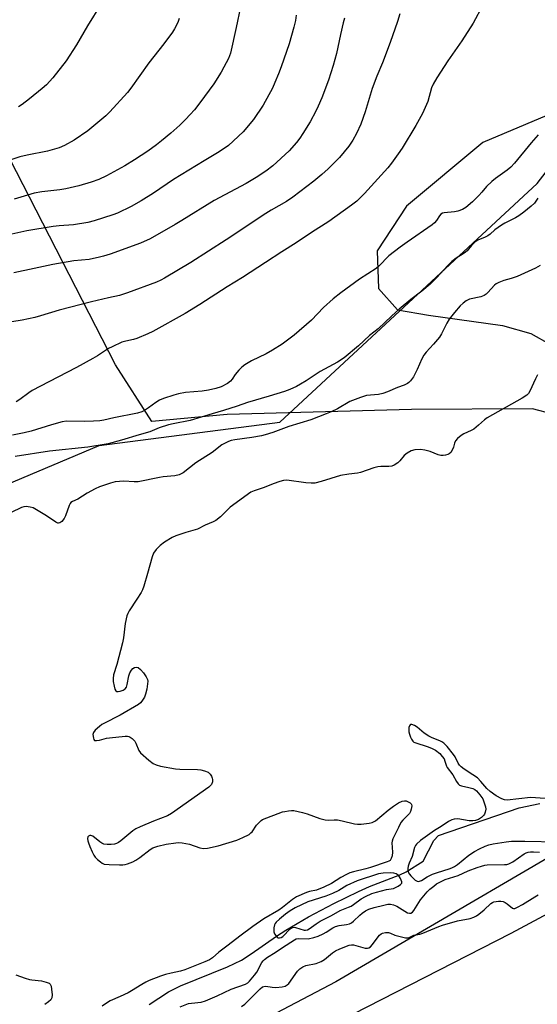
# Model space of a CAD drawing. Units: inches. Extents: x 1273769 to 1279769, y 577448 to 581449.
# Drawn here: x 1277740 to 1277930, y 578219 to 578578 of the extents above; entities that cross this region are included whole.
import ezdxf

# ---------------------------------------------------------------- set-up
doc = ezdxf.new("R2010")
doc.units = ezdxf.units.IN
doc.header["$MEASUREMENT"] = 0
for name, color, linetype in [('HYDRO-Single Line Stream', 4, 'Continuous'), ('NTRL-Pasture Land', 2, 'Continuous'), ('NTRL-Trees', 3, 'Continuous'), ('Undefined', 1, 'Continuous')]:
    doc.layers.add(name, color=color, linetype=linetype)

msp = doc.modelspace()

# ---------------------------------------------------------------- linework, layer by layer
at = {"layer": 'HYDRO-Single Line Stream'}
msp.add_lwpolyline([(1277787.85, 578218.57), (1277794.92, 578223.13), (1277799.29, 578225.39), (1277816.5, 578232.29), (1277821.57, 578234.72), (1277825.19, 578237.03), (1277834.35, 578243.47), (1277837.87, 578245.72), (1277846.1, 578250.54), (1277855.36, 578255.48), (1277864.41, 578259.86), (1277868.37, 578261.6), (1277879.49, 578265.92), (1277881.89, 578267.05), (1277888.04, 578270.9), (1277891.94, 578278.45), (1277893.62, 578280.29), (1277923.22, 578290.42), (1277930.74, 578291.95)], dxfattribs=at)
at = {"layer": 'NTRL-Pasture Land'}
for points in [[(1277951.18, 578551.06, 0), (1277909.9, 578533.61, 0), (1277881.94, 578510.33, 0), (1277871.18, 578494.02, 0), (1277871.74, 578480.23, 0), (1277878.68, 578472.39, 0), (1277890.02, 578470.47, 0), (1277917.12, 578466.66, 0), (1277927.48, 578463.76, 0), (1277934.4, 578459.85, 0)], [(1277950.31, 578430.38, 0), (1277928.11, 578436.18, 0), (1277883.78, 578435.96, 0), (1277816.32, 578434.15, 0), (1277788.75, 578431.55, 0), (1277775.56, 578452.34, 0), (1277736.82, 578527.59, 0)], [(1277762.49, 578163.98, 0), (1277920.19, 578244.55, 0), (1278029.74, 578303.21, 0), (1278096.06, 578337.03, 0), (1278133.4, 578356.92, 0), (1278160.36, 578382.17, 0), (1278183.45, 578394.6, 0), (1278203.14, 578398.14, 0), (1278259.21, 578413.2, 0), (1278307.88, 578430.18, 0)]]:
    msp.add_polyline3d(points, dxfattribs=at)
at = {"layer": 'NTRL-Trees'}
for points in [[(1276974.51, 578091.8), (1277164.69, 578153.89), (1277284.37, 578198.21), (1277386.32, 578238.1), (1277484.64, 578275.56), (1277519.59, 578299.04), (1277599.34, 578338.57), (1277682.25, 578386.08), (1277769.53, 578422.8), (1277835.62, 578431.35), (1277929.77, 578518.6), (1278051.36, 578676.05), (1278101.25, 578719.7), (1278139.92, 578766.23), (1278136.49, 578790.18), (1278141.16, 578811.16), (1278155.14, 578829.81), (1278178.46, 578836.8), (1278235.32, 578814.8), (1278255.39, 578825.15), (1278309.01, 578876.44)], [(1278404.4, 578468.94), (1278284.42, 578440.42), (1278181.73, 578382.98), (1278080.16, 578344.22), (1277967.98, 578292.07), (1277856.09, 578226.82), (1277746.71, 578169.39), (1277624.26, 578102.6), (1277547.69, 578040.34), (1277561.35, 577949.59), (1277590.97, 577904.28), (1277625.94, 577839.01), (1277656.25, 577752.75), (1277663.24, 577647.84), (1277665.57, 577519.62), (1277671.37, 577448.6), (1277206.87, 577448.65), (1277173.67, 577474.1), (1277145.61, 577481.89), (1277130.02, 577475.66), (1277103.7, 577448.66), (1276984.97, 577448.67)]]:
    msp.add_lwpolyline(points, dxfattribs=at)
at = {"layer": 'Undefined'}
for points, elevation in [([(1277821.23, 578583.11), (1277819.68, 578575.61), (1277817.59, 578566.29), (1277816.83, 578564.24), (1277815.19, 578561.08), (1277814.17, 578559.27), (1277811.51, 578555), (1277806.39, 578548.07), (1277804.36, 578545.52), (1277802.87, 578543.8), (1277801.15, 578541.94), (1277799.03, 578539.96), (1277795.81, 578537.04), (1277792.39, 578534.22), (1277790.56, 578532.77), (1277787.34, 578530.4), (1277782.48, 578527.19), (1277778.91, 578525.05), (1277772.27, 578521.34), (1277769.38, 578520.03), (1277766.62, 578519.05), (1277762.05, 578517.77), (1277757.36, 578516.64), (1277755.15, 578516.3), (1277748.54, 578515.61), (1277745.82, 578515.07), (1277738.41, 578512.91)], 554), ([(1277909.88, 578583.72), (1277906.38, 578577.18), (1277902.22, 578570.7), (1277897.08, 578563.49), (1277893.01, 578557.23), (1277891.76, 578554.91), (1277891.15, 578553.58), (1277889.77, 578548.61), (1277887.82, 578544.2), (1277885.41, 578539.76), (1277880.32, 578531.53), (1277878.93, 578529.45), (1277876.43, 578526.07), (1277875.08, 578524.37), (1277866.59, 578514.97), (1277863.79, 578512.16), (1277861.86, 578510.66), (1277853.57, 578504.65), (1277847.21, 578500.63), (1277841.57, 578496.9), (1277836.36, 578493.68), (1277830.42, 578489.67), (1277821.94, 578484.18), (1277816.34, 578480.85), (1277806.39, 578474.38), (1277801.06, 578471.08), (1277789.22, 578464.46), (1277787.35, 578463.6), (1277783.27, 578461.93), (1277782.15, 578461.59), (1277779.27, 578460.96), (1277777.88, 578460.57), (1277774.26, 578458.95), (1277773.01, 578458.27), (1277768.94, 578455.62), (1277767.27, 578454.64), (1277761.22, 578451.39), (1277751.09, 578446.13), (1277745.01, 578442.89), (1277743.77, 578442.09), (1277740.48, 578439.67), (1277739.13, 578438.84)], 546), ([(1277770.3, 578584.25), (1277765.33, 578576.26), (1277761.24, 578569.25), (1277757.42, 578563.44), (1277752.64, 578557.2), (1277750.27, 578554.7), (1277748.75, 578553.34), (1277744.08, 578549.59), (1277741.42, 578547.52), (1277740.02, 578546.56)], 558), ([(1277798.76, 578578.89), (1277798.39, 578577.76), (1277797.92, 578576.69), (1277797.12, 578575.15), (1277796.36, 578573.91), (1277793.19, 578569.64), (1277787.68, 578562.67), (1277781.14, 578553.5), (1277779.89, 578551.89), (1277773.43, 578544.79), (1277771.96, 578543.32), (1277765.45, 578537.84), (1277760.35, 578534.39), (1277756.88, 578532.47), (1277754.9, 578531.64), (1277750.66, 578530.44), (1277743.16, 578528.95), (1277740.56, 578528.32), (1277734.79, 578526.34)], 556), ([(1277841.6, 578580.16), (1277841.31, 578578.17), (1277840.8, 578575.71), (1277839.02, 578569.7), (1277836.11, 578561.21), (1277835.17, 578558.73), (1277833.85, 578555.46), (1277832.9, 578553.42), (1277829.52, 578547.28), (1277825.98, 578541.96), (1277822.25, 578537.45), (1277816.86, 578532.44), (1277813.48, 578530.11), (1277807.99, 578526.87), (1277796.79, 578520.02), (1277789.36, 578515.08), (1277784.88, 578512.22), (1277781.28, 578510.17), (1277776.19, 578507.76), (1277774.51, 578507.14), (1277767.69, 578504.91), (1277765.39, 578504.28), (1277760.13, 578503.47), (1277754.96, 578503.1), (1277752.67, 578502.82), (1277743.09, 578501.31), (1277736.52, 578499.88)], 552), ([(1277879.49, 578580.65), (1277878.66, 578577.81), (1277876.04, 578570.07), (1277873.23, 578562.64), (1277871.15, 578557.87), (1277869.43, 578553.27), (1277866.9, 578544.73), (1277865.24, 578540.29), (1277863.71, 578536.89), (1277862.32, 578534.39), (1277860.81, 578532.27), (1277857.42, 578528.13), (1277853.37, 578524), (1277850.95, 578521.88), (1277848.05, 578519.47), (1277840.41, 578513.62), (1277838.07, 578512.01), (1277832.49, 578508.87), (1277830.52, 578507.67), (1277815.98, 578498.04), (1277803.13, 578489.78), (1277793.42, 578483.98), (1277792.11, 578483.3), (1277790.49, 578482.59), (1277779.92, 578478.62), (1277777.03, 578477.67), (1277772.93, 578476.83), (1277766.72, 578475.38), (1277754.89, 578472.26), (1277748.03, 578470.19), (1277746.01, 578469.66), (1277741.36, 578468.64), (1277737.59, 578468.02)], 548), ([(1277859.24, 578578.98), (1277858.78, 578577.3), (1277857.77, 578573.02), (1277856.34, 578566.16), (1277855.16, 578561.75), (1277853.4, 578556.38), (1277850.95, 578549.86), (1277849.67, 578546.87), (1277848.77, 578545), (1277846.69, 578541.08), (1277844.03, 578536.84), (1277842.91, 578535.11), (1277841.75, 578533.54), (1277839.08, 578530.53), (1277833.04, 578525.11), (1277830.47, 578523.09), (1277827, 578520.79), (1277823.33, 578518.57), (1277811.6, 578512.38), (1277799.83, 578505.02), (1277797.4, 578503.58), (1277788.22, 578498.42), (1277784.63, 578496.77), (1277773.57, 578492.81), (1277771.11, 578491.99), (1277769.68, 578491.62), (1277765.9, 578490.84), (1277760.33, 578490.28), (1277752.57, 578488.96), (1277745.72, 578487.58), (1277738.36, 578485.95)], 550), ([(1277930.17, 578536.36), (1277927.62, 578533.46), (1277921.51, 578526.07), (1277920.11, 578524.57), (1277918.78, 578523.47), (1277914.55, 578520.46), (1277913.19, 578519.36), (1277911.27, 578517.51), (1277909.56, 578515.39), (1277908.39, 578514.16), (1277906.08, 578511.94), (1277903.66, 578509.88), (1277902.48, 578509.12), (1277900.7, 578508.44), (1277899.54, 578508.24), (1277895.72, 578507.84), (1277895.18, 578507.7), (1277894.56, 578507.37), (1277894.07, 578506.83), (1277892.92, 578505.02), (1277892.19, 578504.22), (1277891.36, 578503.47), (1277882.22, 578497.21), (1277879.6, 578495.31), (1277875.54, 578492.15), (1277871.81, 578488.43), (1277870.84, 578487.57), (1277864.81, 578483.63), (1277857.94, 578478.65), (1277855.15, 578476.47), (1277851.65, 578473.25), (1277847.18, 578468.68), (1277840.89, 578463.19), (1277836.43, 578459.86), (1277832.93, 578457.68), (1277830.63, 578456.38), (1277825.28, 578453.84), (1277822.84, 578452.33), (1277821.76, 578451.49), (1277820.6, 578450.31), (1277819.33, 578448.78), (1277818.15, 578447.03), (1277817.55, 578446.33), (1277816.46, 578445.54), (1277814.2, 578444.3), (1277812.25, 578443.61), (1277809.48, 578443.02), (1277807.24, 578442.7), (1277801.18, 578442.18), (1277798.58, 578441.73), (1277796.91, 578441.28), (1277793.11, 578440.01), (1277791.6, 578439.41), (1277790.27, 578438.57), (1277787.65, 578436.57), (1277786.53, 578435.83), (1277785.13, 578435.13), (1277783.62, 578434.67), (1277774.95, 578432.94), (1277771.26, 578432.13), (1277769.8, 578431.89), (1277767.45, 578431.73), (1277764.06, 578431.65), (1277757.64, 578431.71), (1277755.99, 578431.51), (1277752.05, 578430.44), (1277744.61, 578428.07), (1277742.12, 578427.47), (1277737.87, 578426.64)], 544), ([(1277930.06, 578513.26), (1277928.82, 578511.44), (1277927.59, 578510.25), (1277924.89, 578508.06), (1277923.06, 578506.77), (1277921.82, 578506.07), (1277917.93, 578504.13), (1277916.69, 578503.37), (1277914.31, 578501.61), (1277912.62, 578500.07), (1277911.74, 578499.43), (1277910.76, 578498.92), (1277908.03, 578497.88), (1277907.08, 578497.29), (1277905.68, 578495.93), (1277904.11, 578493.99), (1277903.59, 578493.48), (1277902.67, 578492.85), (1277900.1, 578491.34), (1277898.6, 578490.08), (1277897.01, 578488.5), (1277893.12, 578484.18), (1277890.65, 578481.76), (1277887.63, 578479.2), (1277883.54, 578476.14), (1277879.23, 578472.66), (1277876.5, 578470.16), (1277871.65, 578465.45), (1277868.43, 578463.1), (1277864.44, 578459.26), (1277859.19, 578454.93), (1277856.72, 578453.32), (1277850.39, 578449.84), (1277845.22, 578446.46), (1277843.24, 578445.25), (1277841.69, 578444.42), (1277839.25, 578443.31), (1277837.33, 578442.56), (1277831.78, 578440.83), (1277823.83, 578438.6), (1277819.99, 578437.21), (1277815.01, 578435.6), (1277810.91, 578434.45), (1277802.82, 578432.02), (1277796.6, 578430.78), (1277794.95, 578430.38), (1277791.45, 578429.24), (1277788.11, 578427.78), (1277784.14, 578426.75), (1277777.77, 578424.78), (1277772.89, 578423.47), (1277765.35, 578422.27), (1277751.39, 578420.81), (1277738.82, 578418.85)], 542), ([(1277930.81, 578488.61), (1277929.12, 578487.67), (1277922.41, 578484.61), (1277920.2, 578483.85), (1277917.57, 578483.17), (1277915.76, 578482.41), (1277914.78, 578481.88), (1277914.14, 578481.4), (1277911.71, 578478.75), (1277911.09, 578478.16), (1277910.41, 578477.66), (1277909.11, 578477.19), (1277905.06, 578476.33), (1277903.81, 578475.69), (1277902.66, 578474.88), (1277901.61, 578473.85), (1277899.47, 578471.43), (1277897.59, 578468.95), (1277896.69, 578467.53), (1277894.81, 578463.67), (1277894.06, 578462.47), (1277891.89, 578459.86), (1277889.15, 578456.93), (1277888.25, 578455.83), (1277887.59, 578454.54), (1277885.9, 578450.62), (1277884.52, 578447.99), (1277883.41, 578446.41), (1277882.85, 578445.86), (1277882.38, 578445.53), (1277881.07, 578444.91), (1277878.7, 578444.09), (1277874.98, 578442.44), (1277873.32, 578441.84), (1277871.73, 578441.53), (1277867.34, 578441.05), (1277865.1, 578440.36), (1277861.26, 578438.87), (1277856.7, 578436.26), (1277854.44, 578435.17), (1277852.59, 578434.38), (1277847.02, 578432.23), (1277838.89, 578429.75), (1277833.11, 578427.63), (1277830.31, 578426.75), (1277828.88, 578426.41), (1277825.4, 578425.77), (1277819.2, 578424.91), (1277817.88, 578424.64), (1277816.85, 578424.31), (1277815.6, 578423.73), (1277814.39, 578423.05), (1277810.89, 578420.29), (1277804.95, 578416.53), (1277800.3, 578412.86), (1277799.56, 578412.43), (1277798.8, 578412.13), (1277797.17, 578411.73), (1277793, 578411.33), (1277791.56, 578411.13), (1277783.84, 578409.53), (1277782.33, 578409.5), (1277778.56, 578409.78), (1277775.39, 578409.51), (1277773.73, 578409.12), (1277769.67, 578407.75), (1277768.13, 578407.01), (1277765.13, 578405.36), (1277761.72, 578403.17), (1277759.82, 578402.4), (1277759.24, 578402.04), (1277758.9, 578401.66), (1277758.51, 578400.95), (1277757.22, 578397.16), (1277756.74, 578396.13), (1277755.91, 578395.09), (1277755.12, 578394.52), (1277754.65, 578394.43), (1277754.41, 578394.47), (1277753.68, 578394.79), (1277750.23, 578397.13), (1277746.68, 578399.34), (1277745.38, 578400.04), (1277744.27, 578400.35), (1277742.83, 578400.5), (1277741.98, 578400.46), (1277741.14, 578400.21), (1277733.57, 578396.57)], 540), ([(1277929.92, 578448.67), (1277929.09, 578447.15), (1277927.13, 578442.71), (1277926.53, 578441.8), (1277925.98, 578441.2), (1277924.31, 578440.09), (1277911.48, 578432.9), (1277910.54, 578432.24), (1277908.31, 578430.22), (1277906.56, 578428.84), (1277905.56, 578428.3), (1277902.94, 578427.15), (1277901.96, 578426.51), (1277900.58, 578425.36), (1277899.83, 578424.48), (1277899.48, 578423.69), (1277899.13, 578422.17), (1277898.85, 578421.41), (1277898.15, 578420.26), (1277897.55, 578419.74), (1277897.03, 578419.51), (1277896.2, 578419.27), (1277895.34, 578419.17), (1277894.56, 578419.2), (1277893.52, 578419.46), (1277890.58, 578420.67), (1277888.69, 578421.16), (1277887.05, 578421.4), (1277885.04, 578421.22), (1277883.64, 578420.88), (1277882.2, 578420.08), (1277881.17, 578419.19), (1277879.56, 578417.23), (1277878.84, 578416.52), (1277877.49, 578415.59), (1277876.58, 578415.24), (1277875.51, 578415.13), (1277872.62, 578415.17), (1277871.48, 578415.05), (1277870.06, 578414.64), (1277865.14, 578412.95), (1277864.03, 578412.75), (1277860.9, 578412.39), (1277857.81, 578411.82), (1277850.7, 578409.65), (1277848.46, 578409.11), (1277847.15, 578409.04), (1277845.08, 578409.22), (1277838.14, 578410.2), (1277836.95, 578410.1), (1277835.6, 578409.71), (1277833.2, 578408.84), (1277829.9, 578407.43), (1277826.24, 578406.31), (1277825.07, 578405.79), (1277817.52, 578400.31), (1277816.67, 578399.54), (1277813.97, 578396.78), (1277812.2, 578395.46), (1277811.22, 578394.93), (1277808.34, 578393.69), (1277805.48, 578392.25), (1277801.26, 578391.04), (1277797.57, 578389.76), (1277796.21, 578389.17), (1277793.49, 578387.48), (1277791.83, 578386.31), (1277790.41, 578384.87), (1277789.39, 578383.5), (1277788.88, 578382.17), (1277787.2, 578376), (1277785.89, 578371.48), (1277785.42, 578370.09), (1277784.88, 578369.09), (1277783.27, 578366.71), (1277780.57, 578362.46), (1277780.01, 578361.44), (1277779.69, 578360.63), (1277779.04, 578357.79), (1277778.39, 578352.5), (1277778.1, 578350.75), (1277775.99, 578342.74), (1277774.84, 578339.01), (1277774.62, 578337.73), (1277774.67, 578336.61), (1277775, 578334.89), (1277775.28, 578333.8), (1277775.61, 578333.17), (1277775.96, 578332.96), (1277776.44, 578332.95), (1277777.25, 578333.1), (1277778.37, 578333.46), (1277779.09, 578333.86), (1277779.54, 578334.45), (1277779.83, 578335.46), (1277780.38, 578338.69), (1277780.79, 578339.71), (1277781.37, 578340.67), (1277781.88, 578341.29), (1277782.48, 578341.69), (1277783.16, 578341.8), (1277783.83, 578341.66), (1277784.65, 578341.01), (1277785.74, 578339.69), (1277786.74, 578338.29), (1277787.17, 578337.35), (1277787.3, 578336.64), (1277787.26, 578335.77), (1277786.92, 578333.72), (1277786.52, 578331.99), (1277786.07, 578330.91), (1277785.17, 578329.41), (1277784.63, 578328.74), (1277783.95, 578328.19), (1277777.24, 578324.23), (1277771.24, 578321.26), (1277770.51, 578320.8), (1277769.61, 578320.09), (1277768.12, 578318.74), (1277767.44, 578317.9), (1277767.25, 578317.16), (1277767.41, 578315.84), (1277767.59, 578315.39), (1277767.86, 578315.07), (1277768.53, 578314.96), (1277769.65, 578315.15), (1277772.18, 578315.82), (1277773.36, 578316.02), (1277779.04, 578316.61), (1277779.9, 578316.62), (1277780.45, 578316.51), (1277780.93, 578316.28), (1277781.61, 578315.78), (1277782.57, 578314.72), (1277782.97, 578313.99), (1277784.07, 578311.4), (1277784.71, 578310.5), (1277787.74, 578307.82), (1277789.35, 578306.62), (1277790.35, 578306.17), (1277791.96, 578305.69), (1277797.42, 578304.67), (1277799.06, 578304.53), (1277805.56, 578304.42), (1277806.71, 578304.29), (1277808.09, 578303.92), (1277809.4, 578303.42), (1277809.84, 578303.12), (1277810.19, 578302.72), (1277810.6, 578302.01), (1277810.9, 578301.23), (1277811, 578300.7), (1277810.96, 578299.92), (1277810.61, 578298.97), (1277810.27, 578298.55), (1277809.62, 578297.99), (1277796.06, 578288.35), (1277794.54, 578287.53), (1277789.44, 578285.55), (1277784.55, 578283.43), (1277783, 578282.67), (1277781.81, 578281.95), (1277781.1, 578281.43), (1277777.51, 578278.29), (1277776.62, 578277.68), (1277775.92, 578277.32), (1277775.11, 578277.1), (1277773.93, 578277), (1277772.44, 578277), (1277771.3, 578277.18), (1277770.52, 578277.54), (1277769.78, 578278.02), (1277767.2, 578280.06), (1277766.55, 578280.29), (1277766.09, 578280.26), (1277765.7, 578280.1), (1277765.43, 578279.8), (1277765.29, 578279.15), (1277765.39, 578278.39), (1277765.6, 578277.61), (1277766.1, 578276.28), (1277766.98, 578274.37), (1277767.64, 578273.05), (1277768.12, 578272.31), (1277768.89, 578271.51), (1277769.98, 578270.62), (1277770.67, 578270.15), (1277771.43, 578269.84), (1277773.17, 578269.64), (1277777.03, 578269.52), (1277778.21, 578269.55), (1277779.07, 578269.72), (1277779.91, 578269.98), (1277781.84, 578270.72), (1277782.91, 578271.22), (1277784.37, 578272.2), (1277788.26, 578275.16), (1277789.15, 578275.73), (1277790.97, 578276.38), (1277794.01, 578277.08), (1277797.62, 578277.65), (1277798.47, 578277.69), (1277799.93, 578277.58), (1277802.53, 578277.15), (1277806.35, 578275.83), (1277807.72, 578275.51), (1277809.14, 578275.64), (1277813.13, 578276.53), (1277819.9, 578278.58), (1277822.05, 578279.53), (1277824.39, 578280.71), (1277825.08, 578281.21), (1277825.47, 578281.62), (1277827.14, 578284.03), (1277827.91, 578284.93), (1277828.76, 578285.73), (1277829.35, 578286.11), (1277836.59, 578288.88), (1277837.41, 578289.12), (1277838.81, 578289.35), (1277839.94, 578289.45), (1277840.8, 578289.42), (1277843.96, 578288.75), (1277845.64, 578288.25), (1277850.25, 578286.48), (1277852.2, 578285.99), (1277853.32, 578285.9), (1277855.56, 578286.06), (1277856.68, 578286.03), (1277858.41, 578285.7), (1277862.93, 578284.59), (1277863.98, 578284.41), (1277865.42, 578284.44), (1277868.31, 578284.77), (1277869.41, 578285.06), (1277870.66, 578285.7), (1277875.26, 578289.55), (1277877.24, 578291.04), (1277879.09, 578292.28), (1277880.38, 578292.87), (1277881.23, 578292.99), (1277881.79, 578292.91), (1277882.84, 578292.48), (1277883.31, 578292.18), (1277883.68, 578291.83), (1277883.8, 578291.62), (1277883.89, 578291.17), (1277883.69, 578289.87), (1277883.42, 578289.08), (1277883.04, 578288.39), (1277880.64, 578285.92), (1277879.95, 578284.99), (1277878.99, 578283.2), (1277876.95, 578279.02), (1277876.7, 578278.21), (1277876.63, 578277.65), (1277876.79, 578274.15), (1277876.72, 578272.82), (1277876.41, 578271.83), (1277875.93, 578271.2), (1277875.56, 578270.93), (1277874.92, 578270.64), (1277868.76, 578268.59), (1277867.06, 578268.12), (1277862.54, 578267.05), (1277861.24, 578266.64), (1277859.96, 578266.06), (1277857.92, 578264.98), (1277854.48, 578262.73), (1277851.73, 578261.37), (1277849.09, 578260.31), (1277846.43, 578259.8), (1277845.34, 578259.49), (1277841.69, 578257.82), (1277840.27, 578256.9), (1277836.63, 578253.98), (1277835.29, 578253), (1277829.72, 578249.8), (1277825.73, 578247.05), (1277820.97, 578243.55), (1277816.79, 578240.22), (1277813.36, 578237.61), (1277810.95, 578235.63), (1277809.88, 578234.9), (1277808.16, 578234.12), (1277800.94, 578231.24), (1277799.29, 578230.75), (1277795.84, 578230.03), (1277793.86, 578229.47), (1277791.92, 578228.82), (1277787.89, 578227.24), (1277786.6, 578226.66), (1277785.17, 578225.89), (1277781.43, 578223.54), (1277780.15, 578222.82), (1277777.26, 578221.4), (1277773.6, 578219.83), (1277771.83, 578218.79), (1277770.65, 578217.94)], 538), ([(1277932.68, 578293.84), (1277927.32, 578294.14), (1277918.76, 578293.23), (1277917.82, 578293.32), (1277916.8, 578293.66), (1277914.76, 578294.74), (1277912.51, 578296.37), (1277911.31, 578297.45), (1277909.2, 578300.01), (1277907.88, 578301.33), (1277906.26, 578302.51), (1277903.04, 578304.55), (1277901.96, 578305.43), (1277901.39, 578306.03), (1277900.91, 578306.68), (1277899.81, 578309.01), (1277899.2, 578309.94), (1277896.82, 578312.8), (1277895.61, 578314.02), (1277894.92, 578314.51), (1277894.18, 578314.89), (1277891.39, 578315.93), (1277890.11, 578316.56), (1277888.39, 578317.75), (1277885.81, 578319.84), (1277884.84, 578320.51), (1277883.88, 578320.87), (1277883.47, 578320.85), (1277883.3, 578320.75), (1277883.03, 578320.42), (1277882.81, 578319.74), (1277882.76, 578318.97), (1277882.83, 578318.17), (1277883.04, 578317.35), (1277883.46, 578316.26), (1277883.83, 578315.48), (1277884.29, 578314.8), (1277884.69, 578314.45), (1277885.43, 578314.1), (1277889.53, 578312.87), (1277891.1, 578312.27), (1277892.58, 578311.43), (1277894.11, 578310.24), (1277895.05, 578309.19), (1277895.69, 578308.27), (1277896.04, 578307.5), (1277896.61, 578305.66), (1277896.86, 578305.18), (1277898.96, 578302.51), (1277900.25, 578300.05), (1277900.85, 578299.21), (1277901.4, 578298.73), (1277902.05, 578298.44), (1277904.77, 578297.89), (1277906.18, 578297.47), (1277906.93, 578297.09), (1277907.56, 578296.58), (1277908.84, 578295.15), (1277909.84, 578293.63), (1277910.28, 578292.63), (1277910.65, 578291.54), (1277910.87, 578290.72), (1277910.96, 578289.9), (1277910.76, 578288.84), (1277910.45, 578288.07), (1277910.16, 578287.6), (1277909.43, 578286.86), (1277908.26, 578286.13), (1277907.2, 578285.73), (1277906.18, 578285.61), (1277904.89, 578285.69), (1277900.72, 578286.32), (1277899.36, 578286.27), (1277898.58, 578286.07), (1277897.36, 578285.4), (1277894.6, 578283.57), (1277892.15, 578282.09), (1277887.1, 578278.46), (1277885.62, 578277.08), (1277885.28, 578276.63), (1277884.93, 578275.89), (1277883.99, 578272.64), (1277882.97, 578270.19), (1277882.62, 578269.05), (1277882.46, 578268.19), (1277882.45, 578267.63), (1277882.75, 578266.63), (1277883.01, 578266.16), (1277883.54, 578265.49), (1277885.18, 578263.91), (1277885.86, 578263.54), (1277886.31, 578263.48), (1277886.77, 578263.57), (1277887.43, 578263.9), (1277889.52, 578265.2), (1277891.51, 578266.17), (1277893.3, 578266.81), (1277897.59, 578268.05), (1277898.57, 578268.42), (1277899.5, 578268.96), (1277900.61, 578269.75), (1277904.8, 578273.14), (1277906.82, 578274.4), (1277908.65, 578275.41), (1277910.8, 578276.39), (1277912.12, 578276.86), (1277913.72, 578277.23), (1277918.39, 578277.98), (1277920.33, 578278.17), (1277925.21, 578278.2), (1277937.3, 578278.02)], 536), ([(1277799.22, 578217.64), (1277802.2, 578218.83), (1277803.35, 578219.03), (1277806.8, 578219.39), (1277808.46, 578219.82), (1277812.76, 578221.69), (1277817.84, 578224.14), (1277823.07, 578226), (1277823.88, 578226.49), (1277824.48, 578227.01), (1277826.36, 578229.19), (1277827.17, 578230.38), (1277829.05, 578233.86), (1277829.48, 578234.44), (1277830.02, 578234.97), (1277831.11, 578235.79), (1277833.88, 578237.52), (1277836.57, 578239.35), (1277841.03, 578242.14), (1277841.62, 578242.46), (1277842.36, 578242.64), (1277845.99, 578242.54), (1277848.06, 578242.95), (1277849.66, 578243.5), (1277851.54, 578244.37), (1277852.57, 578244.95), (1277855.03, 578246.58), (1277856.02, 578247.08), (1277857.32, 578247.45), (1277859.97, 578247.74), (1277861.1, 578248.02), (1277861.87, 578248.42), (1277862.57, 578248.94), (1277864.88, 578251.2), (1277865.76, 578251.95), (1277866.96, 578252.7), (1277868.22, 578253.34), (1277870.12, 578253.95), (1277873.72, 578254.88), (1277875.11, 578255.16), (1277876.1, 578255.2), (1277877.15, 578254.97), (1277878.47, 578254.41), (1277882.37, 578252.05), (1277883.02, 578251.85), (1277883.55, 578251.91), (1277884.11, 578252.28), (1277884.61, 578252.84), (1277887.12, 578256.79), (1277889.51, 578259.68), (1277890.5, 578260.66), (1277891.91, 578261.83), (1277892.99, 578262.58), (1277894.18, 578263.28), (1277896.16, 578264.15), (1277900.87, 578265.67), (1277904.52, 578267.35), (1277907.76, 578268.61), (1277909.36, 578269.14), (1277910.64, 578269.42), (1277911.48, 578269.51), (1277917.86, 578269.63), (1277918.72, 578269.72), (1277919.45, 578269.91), (1277920.8, 578270.63), (1277924.99, 578273.55), (1277925.72, 578273.97), (1277926.51, 578274.24), (1277927.33, 578274.36), (1277928.43, 578274.37), (1277930.65, 578274.22)], 538), ([(1277821.66, 578217.79), (1277822.78, 578218.68), (1277825.98, 578221.78), (1277828.39, 578224.26), (1277829.26, 578224.93), (1277829.75, 578225.11), (1277830.54, 578225.17), (1277832.77, 578224.83), (1277834.19, 578224.78), (1277836.48, 578224.96), (1277837.55, 578225.22), (1277838.27, 578225.65), (1277838.87, 578226.23), (1277842.08, 578230.74), (1277842.92, 578231.52), (1277844.08, 578232.31), (1277845.09, 578232.73), (1277848.86, 578233.56), (1277850.72, 578234.19), (1277851.92, 578234.96), (1277854.95, 578237.35), (1277856.05, 578238.11), (1277857.63, 578238.87), (1277860.97, 578240.18), (1277861.81, 578240.36), (1277862.63, 578240.31), (1277866.87, 578239.15), (1277867.67, 578239.08), (1277868.15, 578239.21), (1277868.77, 578239.65), (1277869.53, 578240.44), (1277871.19, 578242.74), (1277872.1, 578243.84), (1277872.73, 578244.36), (1277873.21, 578244.58), (1277874.26, 578244.79), (1277875.33, 578244.78), (1277876.13, 578244.54), (1277877.71, 578243.89), (1277879.65, 578243.33), (1277881.59, 578242.9), (1277882.64, 578242.91), (1277884.68, 578243.81), (1277886.87, 578244.28), (1277887.94, 578244.63), (1277893.79, 578247.04), (1277895.17, 578247.54), (1277900.64, 578249.1), (1277905.3, 578250), (1277906.6, 578250.41), (1277907.54, 578250.88), (1277908.45, 578251.53), (1277910.43, 578253.13), (1277912.83, 578255.4), (1277913.48, 578255.86), (1277913.97, 578256.07), (1277915.64, 578256.31), (1277916.49, 578256.31), (1277917.31, 578256.18), (1277918.09, 578255.84), (1277918.82, 578255.37), (1277920.77, 578253.73), (1277921.13, 578253.61), (1277921.6, 578253.64), (1277922.6, 578254.04), (1277924.4, 578255.05), (1277928.85, 578257.91), (1277930.11, 578258.63)], 540), ([(1277739.12, 578229.36), (1277742.47, 578228.15), (1277744.07, 578227.66), (1277744.92, 578227.51), (1277748.44, 578227.16), (1277750.19, 578226.72), (1277751.24, 578226.3), (1277751.63, 578225.98), (1277751.95, 578225.28), (1277752.14, 578224.13), (1277752.31, 578222.04), (1277752.23, 578220.92), (1277751.87, 578220.24), (1277751.06, 578219.51), (1277749.65, 578218.54)], 540)]:
    msp.add_lwpolyline(points, dxfattribs=dict(at, elevation=elevation))
at = {"layer": 'Undefined', "elevation": 536}
msp.add_lwpolyline([(1277876.15, 578266.6), (1277873.44, 578266.51), (1277871.75, 578266.22), (1277863.96, 578263.71), (1277860.18, 578262.02), (1277857.27, 578260.18), (1277854.9, 578259.05), (1277852.44, 578258.09), (1277845.93, 578256.09), (1277841.26, 578253.86), (1277839.37, 578252.74), (1277837.65, 578251.55), (1277835.46, 578249.76), (1277834.23, 578248.57), (1277833.91, 578248.12), (1277833.67, 578247.63), (1277833.44, 578246.53), (1277833.43, 578245.12), (1277833.69, 578244.37), (1277834.12, 578243.7), (1277834.65, 578243.15), (1277835.06, 578242.92), (1277835.49, 578242.86), (1277836.12, 578243.02), (1277836.69, 578243.39), (1277839.47, 578246.16), (1277839.91, 578246.5), (1277840.38, 578246.71), (1277840.89, 578246.74), (1277841.42, 578246.65), (1277844.47, 578245.73), (1277845.01, 578245.68), (1277845.71, 578245.82), (1277846.41, 578246.19), (1277848.92, 578248.03), (1277850.4, 578248.93), (1277854.59, 578251.09), (1277857.73, 578252.84), (1277860.79, 578254.05), (1277861.67, 578254.48), (1277862.61, 578255.08), (1277865.41, 578257.15), (1277866.92, 578258), (1277869.32, 578259.04), (1277870.98, 578259.57), (1277874.63, 578260.55), (1277877.23, 578260.91), (1277878.94, 578261.79), (1277879.81, 578262.36), (1277880.21, 578262.91), (1277880.2, 578263.35), (1277879.72, 578264.57), (1277878.98, 578265.73), (1277878.61, 578266.08), (1277878.13, 578266.31), (1277877.31, 578266.5)], close=True, dxfattribs=at)

doc.saveas('drawing.dxf')
